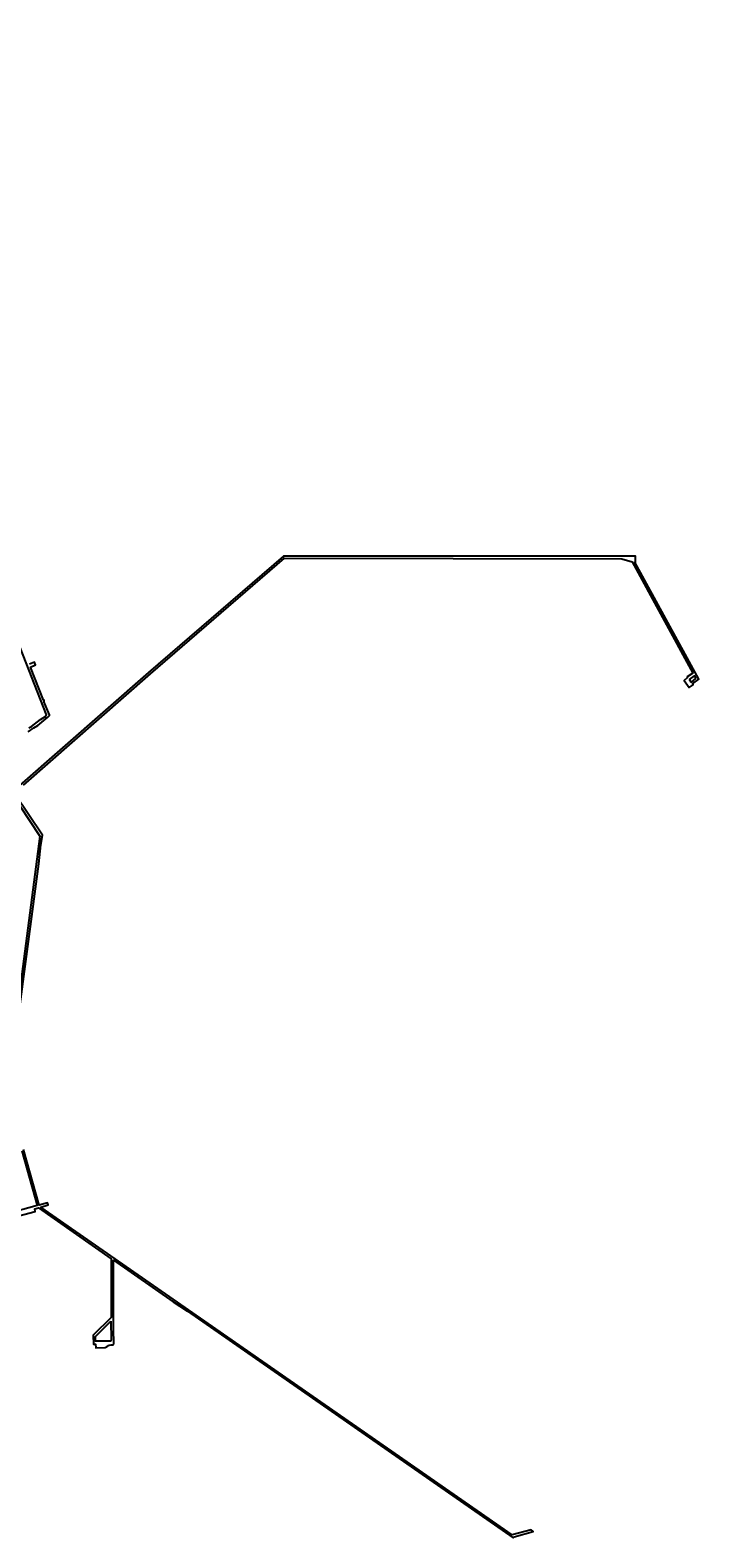
# Model space of a CAD drawing. Extents: x -3124 to 4013, y -5223 to 3871.
# Drawn here: x 1918 to 4013, y -5223 to -504 of the extents above; entities that cross this region are included whole.
import ezdxf

# ---------------------------------------------------------------- set-up
doc = ezdxf.new("R2010")
doc.units = 0

msp = doc.modelspace()

# ---------------------------------------------------------------- linework, layer by layer
at = {"layer": 'T08SSILL', "color": 3}
for points in [[(1914.276, -2687.909, 4438.37), (1922.513, -2683.731, 4438.374), (1950.5, -2661.546, 4438.387), (1966.905, -2651.251, 4438.396), (1969.658, -2646.739, 4438.396), (1628.578, -1779.608, 4437.249)], [(1897.106, -2867.37, 4438.498), (2294.661, -2519.011, 4438.603), (2714.855, -2156.488, 4438.804), (3771.666, -2158.491, 4439.631), (3803.582, -2167.967, 4439.66), (3993.46, -2516.853, 4439.951), (3976.163, -2528.446, 4439.946), (3975.707, -2531.599, 4439.948), (3966.536, -2539.366, 4439.946), (3982.753, -2561.747, 4439.977), (3995.218, -2553.1, 4439.981), (3992.937, -2550.088, 4439.976), (4012.647, -2535.243, 4439.981), (3812.238, -2169.317, 4439.668), (3813.736, -2169.13, 4439.669), (3814.221, -2150.512, 4439.662), (2711.354, -2149.869, 4438.802), (2288.914, -2514.383, 4438.597), (1884.772, -2868.075, 4438.521)], [(1911.63, -2700.362, 4438.378), (1929.283, -2687.903, 4438.383), (1941.998, -2680.564, 4438.387), (1973.971, -2653.824, 4438.402), (1978.559, -2648.805, 4438.404), (1978.332, -2647.401, 4438.403), (1961.489, -2604.747, 4438.387), (1962.437, -2603.726, 4438.387), (1961.581, -2601.303, 4438.386), (1960.138, -2601.325, 4438.385), (1919.137, -2497.499, 4438.355), (1935.234, -2490.922, 4438.36), (1931.834, -2482.216, 4438.357), (1915.854, -2488.704, 4438.355)], [(1794.262, -2793.849, 4438.643), (1948.878, -3026.939, 4438.664), (1851.024, -3770.451, 4439.177)], [(1846.456, -3857.957, 4439.243), (1945.177, -3112.926, 4438.726), (1951.793, -3053.704, 4438.687), (1957.026, -3024.043, 4438.668), (1871.039, -2896.372, 4438.565)], [(1846.944, -4224.244, 4439.483), (1933.469, -4201.941, 4439.543), (1932.897, -4192.882, 4439.535), (1944.098, -4190.056, 4439.544), (2171.503, -4349.396, 4439.882), (2171.753, -4533.231, 4440.026), (2115.942, -4588.929, 4440.021), (2116.151, -4617.052, 4440.043), (2123.005, -4617.063, 4440.049), (2123.378, -4627.789, 4440.058), (2153.279, -4627.526, 4440.095), (2159.229, -4624.247, 4440.097), (2163.16, -4620.743, 4440.097), (2165.671, -4619.758, 4440.097), (2172.114, -4618.772, 4440.097), (2177.792, -4618.772, 4440.097), (2179.43, -4617.787, 4440.097), (2179.867, -4616.145, 4440.097), (2179.758, -4597.205, 4440.097), (2179.072, -4587.689, 4440.095), (2179.072, -4587.689, 4440.095), (2178.912, -4353.545, 4439.891), (2365.852, -4484.067, 4440.194), (2410.995, -4513.437, 4440.287), (3430.62, -5222.836, 4442.325), (3433.774, -5219.294, 4442.336), (3494.057, -5202.747, 4442.458), (3487.42, -5197.848, 4442.455), (3427.486, -5213.775, 4442.334), (1951.342, -4187.348, 4439.549), (1974.917, -4181.017, 4439.568), (1972.072, -4174.765, 4439.561), (1946.244, -4181.387, 4439.54), (1897.257, -4007.016, 4439.358)], [(1892.379, -4011.94, 4439.357), (1940.243, -4183.146, 4439.535), (1843.284, -4209.956, 4439.48)]]:
    msp.add_polyline3d(points, dxfattribs=at)
for points in [[(3982.807, -2536.713, 4439.958), (3998.637, -2525.285, 4439.962), (4002.401, -2533.551, 4439.971), (3988.718, -2544.518, 4439.969)], [(2171.149, -4544.646, 4440.034), (2171.782, -4603.459, 4440.093), (2169.581, -4607.481, 4440.094), (2122.972, -4607.399, 4440.042), (2122.921, -4592.457, 4440.031), (2128.129, -4587.294, 4440.032)]]:
    msp.add_polyline3d(points, close=True, dxfattribs=at)

# ---------------------------------------------------------------- texts
msp.add_text('800', height=0.2, rotation=-28.18, dxfattribs=at).set_placement((2808.346, -504.156, 4446.178))

doc.saveas('drawing.dxf')
